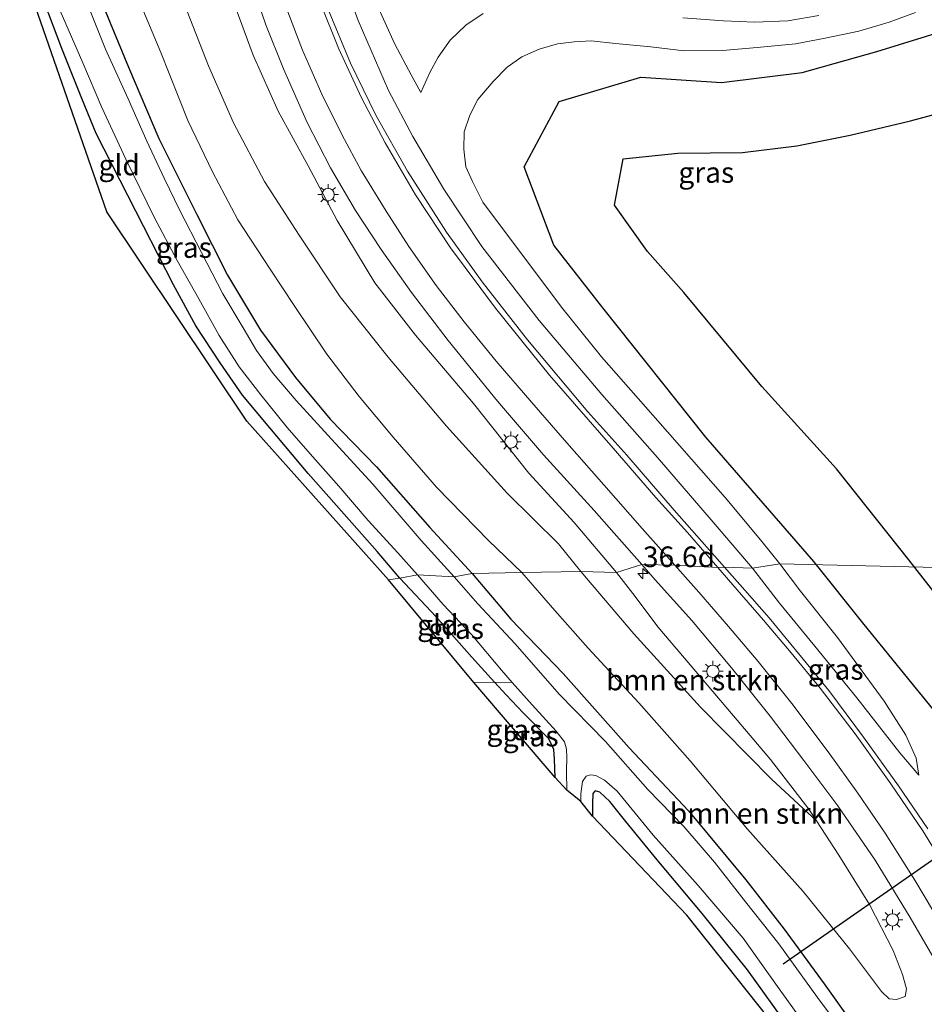
# Model space of a CAD drawing. Units: metres. Extents: x 130559 to 131447, y 518749 to 525003.
# Drawn here: x 130709 to 130818, y 522666 to 522785 of the extents above; entities that cross this region are included whole.
import ezdxf
from ezdxf.enums import TextEntityAlignment as Align

# ---------------------------------------------------------------- set-up
doc = ezdxf.new("R2010")
doc.units = ezdxf.units.M
doc.linetypes.add('IE-TERREINAFSCHEIDING', pattern=[10, 8, -2])
doc.layers.get('0').update_dxf_attribs({"lineweight": 25})
for name, color, linetype, lineweight in [('B-ME-AM-KILOMETR-S-B1', 7, 'Continuous', 18), ('B-ME-GR-BOMENSTRUIKEN-GV-B6', 93, 'Continuous', 18), ('B-ME-GW-KRUINLIJN-L-B1', 93, 'Continuous', 18), ('B-ME-GW-TEENLIJN-L-B1', 93, 'Continuous', 18), ('B-ME-IE-GRASLAND-GV-B6', 93, 'Continuous', 18), ('B-ME-IE-GRONDWERKLIJN-GROND_INGERICHT-GV-B6', 253, 'Continuous', 18), ('B-ME-IE-HULPGEOMETRIE-L-B1', 53, 'Continuous', 18), ('B-ME-IE-MEUBILAIR_WEGMEUBILAIR-LICHTMAST-S-B1', 8, 'Continuous', 18), ('B-ME-IE-TERREINAFSCHEIDING-RASTERHEKWERK-L-B1', 8, 'IE-TERREINAFSCHEIDING', 18), ('B-ME-OG-WATER-GV-B6', 153, 'Continuous', 18), ('B-ME-VH-VERH_SOORT-BITUMEN-GV-B6', 8, 'IE-TERREINAFSCHEIDING-NATUURLIJK-HOUTWAL', 18), ('B-ME-VW-MARKERING-STREEP-015-L-B1', 7, 'Continuous', 18)]:
    doc.layers.add(name, color=color, linetype=linetype, lineweight=lineweight)
for name, color, linetype in [('B-ME-GR-BOMENRIJ-L-B1', 10, 'Continuous'), ('B-ME-GW-INSTEEKWATERGANG-L-B1', 10, 'Continuous'), ('B-ME-KG-KADASTRAAL-OPNAMEDTMGRENS-L-B1', 10, 'Continuous'), ('B-ME-KW-DUIKER-L-B1', 10, 'Continuous')]:
    doc.layers.add(name, color=color, linetype=linetype)
doc.styles.add('NLCS-ISO', font='NLCS-ISO.TTF')
doc.linetypes.add('IE-TERREINAFSCHEIDING-NATUURLIJK-HOUTWAL', pattern='A,7,-1.5,[67,NLCS.SHX,S=0.75,R=45,X=0,Y=0],-1.5,7,-1.5,[70,NLCS.SHX,S=0.75,R=0,X=0,Y=0],-1.5', length=20)

# ---------------------------------------------------------------- blocks, each defined once
blk = doc.blocks.new('hecto')
for p, q in [((0, 0.625), (-0.625, 0)), ((0, -0.625), (0, 0.625)), ((-0.625, 0), (0.625, 0)), ((0.625, 0), (0, -0.625))]:
    blk.add_line(p, q)
blk = doc.blocks.new('lantaarnpaal')
for p, q in [((0, 0.75), (0, 1.25)), ((-0.75, 0), (-1.25, 0)), ((-0.88, 0.88), (-0.53, 0.53)), ((0.53, 0.53), (0.88, 0.88)), ((0.75, 0), (1.25, 0)), ((-0.53, -0.53), (-0.88, -0.88)), ((0, -0.75), (0, -1.25)), ((0.53, -0.53), (0.88, -0.88))]:
    blk.add_line(p, q)
blk.add_circle((0, 0), 0.75)

msp = doc.modelspace()

# ---------------------------------------------------------------- linework, layer by layer
at = {"layer": 'B-ME-GR-BOMENRIJ-L-B1'}
for points in [[(130805.097, 522719.395, -0.623), (130792.015, 522734.457, -0.624), (130779.559, 522750.133, -0.6), (130773.602, 522757.722, -0.596), (130770.028, 522767.222, -0.51), (130774.271, 522775.126, -0.453), (130784.135, 522778.098, -0.465), (130793.91, 522777.441, -0.461), (130803.703, 522778.655, -0.461), (130812.763, 522781.22, -0.6), (130821.502, 522783.894, -0.616), (130829.905, 522786.925, -0.735), (130839.152, 522789.045, -0.661), (130840.495, 522778.967, -0.473), (130841.774, 522768.897, -0.399), (130843.409, 522749.65, -0.322), (130844.434, 522729.065, -0.248), (130844.539, 522719.105, -0.297)], [(130816.642, 522719.604, -1.038), (130807.862, 522730.626, -0.96), (130798.798, 522740.599, -0.89), (130789.346, 522752.013, -0.817), (130784.951, 522756.974, -0.817), (130780.969, 522762.565, -0.817), (130782.006, 522768.201, -0.817), (130788.617, 522768.865, -0.78), (130796.476, 522768.975, -0.78), (130803.036, 522769.757, -0.78), (130809.536, 522771.049, -0.78), (130816.818, 522772.802, -0.78), (130823.121, 522774.495, -0.841), (130826.485, 522771.742, -0.784), (130828.175, 522757.416, -0.804), (130829.732, 522743.789, -0.952), (130830.771, 522729.727, -0.984), (130830.677, 522716.041, -1.054)], [(130838.105, 522679.015, -0.7), (130831.087, 522686.574, -0.66), (130823.849, 522696.247, -0.57), (130817.535, 522703.937, -0.668), (130811.22, 522711.758, -0.668), (130805.097, 522719.395, -0.623)], [(130825.352, 522708.541, -0.896), (130820.826, 522714.209, -0.928), (130816.642, 522719.604, -1.038)]]:
    msp.add_polyline3d(points, dxfattribs=at)
at = {"layer": 'B-ME-GR-BOMENSTRUIKEN-GV-B6'}
for points in [[(130776.891, 522718.185, -0.66), (130769.72, 522718.036, -0.655), (130765.739, 522721.876, -0.592), (130759.389, 522728.386, -0.506), (130754.133, 522734.477, -0.494), (130750.031, 522739.38, -0.494), (130746.126, 522744.53, -0.489), (130742.231, 522750.295, -0.494), (130739.252, 522754.824, -0.469), (130735.308, 522760.789, -0.432), (130732.259, 522766.601, -0.465), (130729.248, 522772.826, -0.498), (130726.015, 522781.093, -0.498), (130722.855, 522788.628, -0.477)], [(130734.735, 522787.466, 2.1), (130737.196, 522780.778, 2.01), (130740.229, 522773.992, 1.822), (130743.845, 522767.352, 1.634), (130747.353, 522760.707, 1.4), (130751.94, 522753.173, 1.167), (130756.857, 522746.814, 1.028), (130763.87, 522738.542, 0.824), (130770.584, 522730.1, 0.537), (130776.096, 522724.108, 0.37), (130781.211, 522718.034, 0.081), (130776.891, 522718.185, -0.66), (130774.161, 522721.536, -0.555), (130767.972, 522727.662, -0.494), (130760.619, 522735.797, -0.428), (130753.552, 522744.166, -0.432), (130747.735, 522751.472, -0.383), (130742.775, 522758.924, -0.342), (130738.572, 522765.451, -0.297), (130734.79, 522772.574, -0.281), (130731.788, 522779.466, -0.289), (130728.776, 522787.099, -0.322)], [(130728.776, 522787.099, -0.322), (130731.788, 522779.466, -0.289), (130734.79, 522772.574, -0.281), (130738.572, 522765.451, -0.297), (130742.775, 522758.924, -0.342), (130747.735, 522751.472, -0.383), (130753.552, 522744.166, -0.432), (130760.619, 522735.797, -0.428), (130767.972, 522727.662, -0.494), (130774.161, 522721.536, -0.555), (130776.891, 522718.185, -0.66)], [(130769.72, 522718.036, -0.655), (130776.891, 522718.185, -0.66), (130783.316, 522710.625, -0.664), (130791.39, 522701.748, -0.619), (130799.982, 522693.021, -0.521), (130805.438, 522687.955, -0.475), (130808.144, 522683.801, -0.485), (130811.841, 522677.809, -0.537), (130814.733, 522672.225, -0.582), (130815.871, 522669.34, -0.582), (130816.354, 522667.575, -0.578), (130816.175, 522666.673, -0.574), (130815.119, 522666.306, -0.611), (130814.228, 522666.361, -0.611), (130813.304, 522667.258, -0.619), (130809.423, 522672.422, -0.668), (130803.833, 522679.403, -0.668), (130797.063, 522686.931, -0.664), (130790.149, 522695.206, -0.598), (130783.93, 522702.25, -0.562), (130777.773, 522708.882, -0.639), (130773.723, 522713.446, -0.66), (130769.72, 522718.036, -0.655)], [(130776.891, 522718.185, -0.66), (130781.211, 522718.034, 0.081), (130783.455, 522715.152, 0.033), (130786.197, 522711.454, -0.094), (130790.816, 522706.061, -0.204), (130795.806, 522700.165, -0.252), (130799.879, 522695.373, -0.318), (130804.525, 522689.357, -0.472), (130805.438, 522687.955, -0.475), (130799.982, 522693.021, -0.521), (130791.39, 522701.748, -0.619), (130783.316, 522710.625, -0.664), (130776.891, 522718.185, -0.66)]]:
    msp.add_polyline3d(points, dxfattribs=at)
at = {"layer": 'B-ME-GW-INSTEEKWATERGANG-L-B1'}
for points in [[(130754.963, 522717.358, -1.087), (130752.194, 522720.591, -1.091), (130748.202, 522725.144, -1.083), (130743.864, 522730.036, -1.054), (130739.198, 522735.592, -1.079), (130735.889, 522739.562, -1.058), (130733.188, 522743.465, -1.066), (130730.23, 522747.937, -1.05), (130727.54, 522752.924, -1.046), (130723.911, 522760.042, -1.115), (130721.066, 522765.57, -1.066), (130718.18, 522771.284, -1.079), (130716.426, 522775.496, -1.05), (130713.984, 522781.559, -1.066), (130711.878, 522787.209, -1.074)], [(130719.076, 522786.547, -0.751), (130722.07, 522779.31, -0.755), (130725.774, 522770.642, -0.751), (130730.365, 522761.444, -0.747), (130734.061, 522754.091, -0.747), (130738.066, 522747.433, -0.759), (130742.333, 522741.679, -0.858), (130746.519, 522736.629, -0.858), (130752.14, 522730.863, -0.829), (130758.606, 522723.513, -0.772), (130763.723, 522717.949, -0.896)], [(130763.723, 522717.949, -0.896), (130768.392, 522712.383, -0.896), (130774.725, 522705.822, -0.831), (130782.752, 522696.792, -0.81), (130789.945, 522689.158, -0.831), (130796.863, 522680.815, -0.875), (130801.512, 522674.819, -0.928), (130806.352, 522668.211, -0.916), (130809.871, 522663.259, -0.953), (130813.548, 522657.565, -0.957), (130817.146, 522651.039, -0.928), (130821.017, 522643.412, -0.912), (130824.448, 522635.508, -0.965), (130827.29, 522628.311, -0.973), (130829.655, 522620.24, -0.973), (130831.421, 522612.403, -0.94), (130832.974, 522603.64, -0.916)], [(130773.769, 522693.196, -0.969), (130773.681, 522695.411, -0.969), (130773.622, 522696.599, -0.965), (130773.003, 522697.879, -0.961), (130769.896, 522701.054, -0.94), (130767.841, 522703.234, -0.92), (130766.426, 522704.781, -0.946), (130763.671, 522707.793, -0.997), (130759.354, 522712.694, -1.079), (130754.963, 522717.358, -1.087)], [(130826.67, 522602.444, -1.063), (130825.565, 522609.594, -1.067), (130824.338, 522616.046, -1.075), (130822.832, 522621.475, -1.132), (130820.496, 522627.816, -1.132), (130817.815, 522634.591, -1.103), (130814.434, 522642.137, -1.132), (130810.968, 522648.831, -1.156), (130807.309, 522654.831, -1.124), (130802.121, 522662.851, -1.099), (130797.07, 522669.887, -1.132), (130791.583, 522676.728, -1.156), (130786.132, 522683.236, -1.152), (130782.337, 522687.883, -1.148), (130780.383, 522690.303, -1.217), (130779.188, 522691.447, -1.242), (130778.613, 522691.577, -1.258), (130778.343, 522691.27, -1.282), (130778.291, 522689.999, -1.327), (130778.31, 522688.509, -1.315)]]:
    msp.add_polyline3d(points, dxfattribs=at)
at = {"layer": 'B-ME-GW-KRUINLIJN-L-B1'}
for points in [[(130741.84, 522814.495, 2.362), (130742.202, 522812.168, 2.366), (130742.905, 522808.039, 2.239), (130746.991, 522792.946, 1.855), (130749.916, 522784.957, 1.58), (130753.575, 522776.465, 1.331), (130756.535, 522770.893, 1.065), (130760.28, 522764.509, 0.942), (130764.904, 522757.585, 0.725), (130771.83, 522748.594, 0.558), (130779.434, 522739.64, 0.443), (130786.182, 522731.977, 0.28), (130792.913, 522724.144, 0.194), (130797.683, 522718.592, 0.106)], [(130765.031, 522785.827, 0.701), (130762.955, 522784.393, 0.689), (130761.034, 522782.56, 0.73), (130759.604, 522780.518, 0.73), (130758.598, 522778.668, 0.783), (130757.511, 522776.231, 0.865)], [(130805.739, 522785.561, 0.353), (130801.957, 522784.924, 0.443), (130797.976, 522784.778, 0.541), (130794.156, 522784.918, 0.631), (130789.234, 522785.295, 0.713)], [(130797.683, 522718.592, 0.106), (130800.956, 522714.324, 0.049), (130805.252, 522709.134, 0.049), (130810.31, 522702.849, -0.061), (130815.538, 522696.183, -0.151), (130817.839, 522693.499, -0.102)]]:
    msp.add_polyline3d(points, dxfattribs=at)
at = {"layer": 'B-ME-GW-TEENLIJN-L-B1'}
for points in [[(130757.511, 522776.231, 0.865), (130756.324, 522778.367, 0.942), (130754.359, 522782.082, 1.065), (130752.01, 522787.249, 1.249), (130749.895, 522792.734, 1.384), (130748.194, 522797.898, 1.564), (130746.396, 522803.289, 1.805), (130744.747, 522808.503, 1.953), (130741.84, 522814.495, 2.362)], [(130728.776, 522787.099, -0.322), (130731.788, 522779.466, -0.289), (130734.79, 522772.574, -0.281), (130738.572, 522765.451, -0.297), (130742.775, 522758.924, -0.342), (130747.735, 522751.472, -0.383), (130753.552, 522744.166, -0.432), (130760.619, 522735.797, -0.428), (130767.972, 522727.662, -0.494), (130774.161, 522721.536, -0.555), (130776.891, 522718.185, -0.66)], [(130801.011, 522719.12, -0.529), (130798.646, 522722.008, -0.457), (130794.362, 522727.157, -0.473), (130787.392, 522735.107, -0.449), (130779.407, 522744.177, -0.436), (130774.561, 522750.2, -0.424), (130770.696, 522755.328, -0.42), (130767.262, 522759.913, -0.354), (130765.009, 522762.953, -0.24), (130763.74, 522765.431, -0.048), (130762.945, 522767.23, -0.031), (130762.689, 522769.372, -0.015), (130762.749, 522771.478, -0.027), (130763.454, 522773.5, -0.097), (130764.421, 522775.383, -0.125), (130766.272, 522777.569, -0.093), (130767.962, 522779.304, -0.097), (130769.726, 522780.569, -0.097), (130771.837, 522781.469, -0.064), (130774.039, 522782.151, -0.097), (130776.09, 522782.374, -0.146), (130778.126, 522782.516, -0.187), (130781.101, 522782.169, -0.232), (130785.357, 522781.76, -0.273), (130789.42, 522781.293, -0.264), (130794.068, 522781.318, -0.305), (130798.24, 522781.698, -0.35), (130802.901, 522782.122, -0.408), (130806.501, 522782.816, -0.449), (130810.549, 522783.674, -0.498), (130814.26, 522784.779, -0.518), (130817.426, 522785.928, -0.567)], [(130817.839, 522693.499, -0.102), (130817.51, 522695.538, -0.252), (130816.27, 522698.346, -0.419), (130813.638, 522702.478, -0.452), (130807.969, 522710.186, -0.57), (130803.482, 522715.781, -0.558), (130801.011, 522719.12, -0.529)], [(130776.891, 522718.185, -0.66), (130783.316, 522710.625, -0.664), (130791.39, 522701.748, -0.619), (130799.982, 522693.021, -0.521), (130805.438, 522687.955, -0.475)]]:
    msp.add_polyline3d(points, dxfattribs=at)
at = {"layer": 'B-ME-IE-GRASLAND-GV-B6'}
for points in [[(130746.991, 522792.946, 1.855), (130749.916, 522784.957, 1.58), (130753.575, 522776.465, 1.331), (130756.535, 522770.893, 1.065), (130760.28, 522764.509, 0.942), (130764.904, 522757.585, 0.725), (130771.83, 522748.594, 0.558), (130779.434, 522739.64, 0.443), (130786.182, 522731.977, 0.28), (130792.913, 522724.144, 0.194), (130797.683, 522718.592, 0.106), (130794.295, 522718.714, 0.293), (130788.189, 522725.595, 0.37), (130782.454, 522732.257, 0.468), (130777.739, 522737.526, 0.599), (130770.405, 522746.274, 0.811), (130764.947, 522753.282, 0.893), (130760.594, 522759.31, 1.024), (130755.885, 522766.7, 1.188), (130752.052, 522773.503, 1.368), (130748.97, 522779.796, 1.572), (130746.208, 522786.503, 1.797)], [(130801.011, 522719.12, -0.529), (130797.683, 522718.592, 0.106), (130792.913, 522724.144, 0.194), (130786.182, 522731.977, 0.28), (130779.434, 522739.64, 0.443), (130771.83, 522748.594, 0.558), (130764.904, 522757.585, 0.725), (130760.28, 522764.509, 0.942), (130756.535, 522770.893, 1.065), (130753.575, 522776.465, 1.331), (130749.916, 522784.957, 1.58), (130746.991, 522792.946, 1.855)], [(130736.328, 522791.443, 2.358), (130738.73, 522784.443, 2.223), (130740.839, 522779.098, 2.112), (130743.714, 522772.611, 1.863), (130746.538, 522767.097, 1.711), (130749.595, 522761.918, 1.593), (130752.71, 522757.203, 1.417), (130756.364, 522751.999, 1.274), (130760.821, 522746.189, 1.13), (130766.796, 522738.828, 0.901), (130772.368, 522732.333, 0.75), (130778.502, 522725.587, 0.521), (130784.288, 522719.022, 0.269), (130781.211, 522718.034, 0.081), (130776.096, 522724.108, 0.37), (130770.584, 522730.1, 0.537), (130763.87, 522738.542, 0.824), (130756.857, 522746.814, 1.028), (130751.94, 522753.173, 1.167), (130747.353, 522760.707, 1.4), (130743.845, 522767.352, 1.634), (130740.229, 522773.992, 1.822), (130737.196, 522780.778, 2.01), (130734.735, 522787.466, 2.1)], [(130722.855, 522788.628, -0.477), (130726.015, 522781.093, -0.498), (130729.248, 522772.826, -0.498), (130732.259, 522766.601, -0.465), (130735.308, 522760.789, -0.432), (130739.252, 522754.824, -0.469), (130742.231, 522750.295, -0.494), (130746.126, 522744.53, -0.489), (130750.031, 522739.38, -0.494), (130754.133, 522734.477, -0.494), (130759.389, 522728.386, -0.506), (130765.739, 522721.876, -0.592), (130769.72, 522718.036, -0.655)], [(130713.786, 522786.146, -1.753), (130716.55, 522779.827, -1.753), (130718.844, 522774.427, -1.753), (130721.759, 522768.153, -1.753), (130725.174, 522761.107, -1.753), (130727.958, 522755.856, -1.753), (130730.592, 522751.226, -1.753), (130733.065, 522746.771, -1.753), (130735.48, 522742.981, -1.753), (130738.104, 522739.596, -1.753), (130741.312, 522735.646, -1.753), (130744.076, 522732.43, -1.753), (130747.56, 522728.505, -1.753), (130751.129, 522724.35, -1.753), (130754.697, 522720.437, -1.753), (130757.083, 522717.785, -1.755), (130754.963, 522717.358, -1.087), (130752.194, 522720.591, -1.091), (130748.202, 522725.144, -1.083), (130743.864, 522730.036, -1.054), (130739.198, 522735.592, -1.079), (130735.889, 522739.562, -1.058), (130733.188, 522743.465, -1.066), (130730.23, 522747.937, -1.05), (130727.54, 522752.924, -1.046), (130723.911, 522760.042, -1.115), (130721.066, 522765.57, -1.066), (130718.18, 522771.284, -1.079), (130716.426, 522775.496, -1.05), (130713.984, 522781.559, -1.066), (130711.878, 522787.209, -1.074)], [(130719.076, 522786.547, -0.751), (130722.07, 522779.31, -0.755), (130725.774, 522770.642, -0.751), (130730.365, 522761.444, -0.747), (130734.061, 522754.091, -0.747), (130738.066, 522747.433, -0.759), (130742.333, 522741.679, -0.858), (130746.519, 522736.629, -0.858), (130752.14, 522730.863, -0.829), (130758.606, 522723.513, -0.772), (130763.723, 522717.949, -0.896), (130761.525, 522717.511, -1.755), (130757.549, 522721.948, -1.753), (130751.665, 522728.742, -1.753), (130747.12, 522733.74, -1.753), (130742.377, 522738.885, -1.753), (130739.62, 522742.155, -1.753), (130737.588, 522744.954, -1.753), (130735.985, 522747.722, -1.753), (130733.518, 522751.813, -1.753), (130730.938, 522756.829, -1.753), (130728.297, 522761.94, -1.753), (130726.4, 522765.859, -1.753), (130724.299, 522770.318, -1.753), (130722.044, 522775.488, -1.753), (130719.307, 522781.484, -1.753), (130716.718, 522787.994, -1.753)], [(130752.01, 522787.249, 1.249), (130754.359, 522782.082, 1.065), (130756.324, 522778.367, 0.942), (130757.511, 522776.231, 0.865), (130758.598, 522778.668, 0.783), (130759.604, 522780.518, 0.73), (130761.034, 522782.56, 0.73), (130762.955, 522784.393, 0.689), (130765.031, 522785.827, 0.701)], [(130765.031, 522785.827, 0.701), (130762.955, 522784.393, 0.689), (130761.034, 522782.56, 0.73), (130759.604, 522780.518, 0.73), (130758.598, 522778.668, 0.783), (130757.511, 522776.231, 0.865), (130756.324, 522778.367, 0.942), (130754.359, 522782.082, 1.065), (130752.01, 522787.249, 1.249)], [(130769.72, 522718.036, -0.655), (130763.723, 522717.949, -0.896), (130758.606, 522723.513, -0.772), (130752.14, 522730.863, -0.829), (130746.519, 522736.629, -0.858), (130742.333, 522741.679, -0.858), (130738.066, 522747.433, -0.759), (130734.061, 522754.091, -0.747), (130730.365, 522761.444, -0.747), (130725.774, 522770.642, -0.751), (130722.07, 522779.31, -0.755), (130719.076, 522786.547, -0.751)], [(130817.426, 522785.928, -0.567), (130814.26, 522784.779, -0.518), (130810.549, 522783.674, -0.498), (130806.501, 522782.816, -0.449), (130802.901, 522782.122, -0.408), (130798.24, 522781.698, -0.35), (130794.068, 522781.318, -0.305), (130789.42, 522781.293, -0.264), (130785.357, 522781.76, -0.273), (130781.101, 522782.169, -0.232), (130778.126, 522782.516, -0.187), (130776.09, 522782.374, -0.146), (130774.039, 522782.151, -0.097), (130771.837, 522781.469, -0.064), (130769.726, 522780.569, -0.097), (130767.962, 522779.304, -0.097), (130766.272, 522777.569, -0.093), (130764.421, 522775.383, -0.125), (130763.454, 522773.5, -0.097), (130762.749, 522771.478, -0.027), (130762.689, 522769.372, -0.015), (130762.945, 522767.23, -0.031), (130763.74, 522765.431, -0.048), (130765.009, 522762.953, -0.24), (130767.262, 522759.913, -0.354), (130770.696, 522755.328, -0.42), (130774.561, 522750.2, -0.424), (130779.407, 522744.177, -0.436), (130787.392, 522735.107, -0.449), (130794.362, 522727.157, -0.473), (130798.646, 522722.008, -0.457), (130801.011, 522719.12, -0.529)], [(130832.273, 522718.385, -1.274), (130801.011, 522719.12, -0.529), (130798.646, 522722.008, -0.457), (130794.362, 522727.157, -0.473), (130787.392, 522735.107, -0.449), (130779.407, 522744.177, -0.436), (130774.561, 522750.2, -0.424), (130770.696, 522755.328, -0.42), (130767.262, 522759.913, -0.354), (130765.009, 522762.953, -0.24), (130763.74, 522765.431, -0.048), (130762.945, 522767.23, -0.031), (130762.689, 522769.372, -0.015), (130762.749, 522771.478, -0.027), (130763.454, 522773.5, -0.097), (130764.421, 522775.383, -0.125), (130766.272, 522777.569, -0.093), (130767.962, 522779.304, -0.097), (130769.726, 522780.569, -0.097), (130771.837, 522781.469, -0.064), (130774.039, 522782.151, -0.097), (130776.09, 522782.374, -0.146), (130778.126, 522782.516, -0.187), (130781.101, 522782.169, -0.232), (130785.357, 522781.76, -0.273), (130789.42, 522781.293, -0.264), (130794.068, 522781.318, -0.305), (130798.24, 522781.698, -0.35), (130802.901, 522782.122, -0.408), (130806.501, 522782.816, -0.449), (130810.549, 522783.674, -0.498), (130814.26, 522784.779, -0.518), (130817.426, 522785.928, -0.567)], [(130789.234, 522785.295, 0.713), (130794.156, 522784.918, 0.631), (130797.976, 522784.778, 0.541), (130801.957, 522784.924, 0.443), (130805.739, 522785.561, 0.353)], [(130805.739, 522785.561, 0.353), (130801.957, 522784.924, 0.443), (130797.976, 522784.778, 0.541), (130794.156, 522784.918, 0.631), (130789.234, 522785.295, 0.713)], [(130809.871, 522663.259, -0.953), (130806.352, 522668.211, -0.916), (130801.512, 522674.819, -0.928), (130796.863, 522680.815, -0.875), (130789.945, 522689.158, -0.831), (130782.752, 522696.792, -0.81), (130774.725, 522705.822, -0.831), (130768.392, 522712.383, -0.896), (130763.723, 522717.949, -0.896), (130769.72, 522718.036, -0.655), (130773.723, 522713.446, -0.66), (130777.773, 522708.882, -0.639), (130783.93, 522702.25, -0.562), (130790.149, 522695.206, -0.598), (130797.063, 522686.931, -0.664), (130803.833, 522679.403, -0.668), (130809.423, 522672.422, -0.668), (130813.304, 522667.258, -0.619), (130814.228, 522666.361, -0.611), (130815.119, 522666.306, -0.611), (130816.175, 522666.673, -0.574), (130816.354, 522667.575, -0.578), (130815.871, 522669.34, -0.582), (130814.733, 522672.225, -0.582), (130811.841, 522677.809, -0.537), (130808.144, 522683.801, -0.485), (130805.438, 522687.955, -0.475), (130804.525, 522689.357, -0.472), (130799.879, 522695.373, -0.318), (130795.806, 522700.165, -0.252), (130790.816, 522706.061, -0.204), (130786.197, 522711.454, -0.094), (130783.455, 522715.152, 0.033), (130781.211, 522718.034, 0.081), (130784.288, 522719.022, 0.269), (130785.874, 522717.175, 0.216), (130790.352, 522712.224, 0.126), (130795.154, 522706.495, -0.024), (130799.829, 522700.627, -0.159), (130803.915, 522695.252, -0.208), (130808.008, 522689.76, -0.257), (130812.546, 522683.184, -0.309), (130816.786, 522676.236, -0.35), (130820.693, 522669.488, -0.395)], [(130818.928, 522686.987, -0.045), (130815.391, 522692.205, -0.024), (130811.125, 522698.103, 0.004), (130806.93, 522703.735, 0.069), (130803.817, 522707.555, 0.142), (130799.701, 522712.56, 0.191), (130796.745, 522715.923, 0.232), (130794.295, 522718.714, 0.293), (130797.683, 522718.592, 0.106), (130800.956, 522714.324, 0.049), (130805.252, 522709.134, 0.049), (130810.31, 522702.849, -0.061), (130815.538, 522696.183, -0.151), (130817.839, 522693.499, -0.102), (130817.51, 522695.538, -0.252), (130816.27, 522698.346, -0.419), (130813.638, 522702.478, -0.452), (130807.969, 522710.186, -0.57), (130803.482, 522715.781, -0.558), (130801.011, 522719.12, -0.529), (130832.273, 522718.385, -1.274)], [(130797.683, 522718.592, 0.106), (130801.011, 522719.12, -0.529), (130803.482, 522715.781, -0.558), (130807.969, 522710.186, -0.57), (130813.638, 522702.478, -0.452), (130816.27, 522698.346, -0.419), (130817.51, 522695.538, -0.252), (130817.839, 522693.499, -0.102), (130815.538, 522696.183, -0.151), (130810.31, 522702.849, -0.061), (130805.252, 522709.134, 0.049), (130800.956, 522714.324, 0.049), (130797.683, 522718.592, 0.106)], [(130754.963, 522717.358, -1.087), (130757.083, 522717.785, -1.755), (130760.222, 522714.188, -1.755), (130763.697, 522710.511, -1.755), (130767.253, 522706.22, -1.755), (130768.569, 522704.73, -1.755), (130766.426, 522704.781, -0.946), (130763.671, 522707.793, -0.997), (130759.354, 522712.694, -1.079), (130754.963, 522717.358, -1.087)], [(130761.525, 522717.511, -1.755), (130763.723, 522717.949, -0.896), (130768.392, 522712.383, -0.896), (130774.725, 522705.822, -0.831), (130782.752, 522696.792, -0.81), (130789.945, 522689.158, -0.831), (130796.863, 522680.815, -0.875), (130801.512, 522674.819, -0.928), (130806.352, 522668.211, -0.916), (130809.871, 522663.259, -0.953), (130813.548, 522657.565, -0.957), (130817.146, 522651.039, -0.928), (130821.017, 522643.412, -0.912), (130824.448, 522635.508, -0.965), (130827.29, 522628.311, -0.973), (130829.655, 522620.24, -0.973), (130831.421, 522612.403, -0.94), (130832.974, 522603.64, -0.916)], [(130831.426, 522603.96, -1.755), (130830.049, 522612.185, -1.755), (130827.79, 522621.651, -1.755), (130825.843, 522628.23, -1.755), (130822.908, 522635.485, -1.755), (130820.871, 522640.364, -1.755), (130818.197, 522645.864, -1.755), (130815.348, 522651.206, -1.755), (130812.16, 522656.915, -1.755), (130808.862, 522662.109, -1.755), (130805.577, 522666.543, -1.755), (130800.878, 522673.03, -1.755), (130796.836, 522678.134, -1.755), (130793.078, 522682.955, -1.755), (130789.378, 522687.248, -1.755), (130785.019, 522691.771, -1.755), (130779.875, 522697.584, -1.755), (130774.258, 522703.289, -1.755), (130768.919, 522709.395, -1.755), (130764.406, 522714.242, -1.755), (130761.525, 522717.511, -1.755)], [(130773.769, 522693.196, -0.969), (130763.912, 522704.723, -0.835), (130766.426, 522704.781, -0.946), (130767.841, 522703.234, -0.92), (130769.896, 522701.054, -0.94), (130773.003, 522697.879, -0.961), (130773.622, 522696.599, -0.965), (130773.681, 522695.411, -0.969), (130773.769, 522693.196, -0.969)], [(130775.18, 522691.674, -1.755), (130773.769, 522693.196, -0.969), (130773.681, 522695.411, -0.969), (130773.622, 522696.599, -0.965), (130773.003, 522697.879, -0.961), (130769.896, 522701.054, -0.94), (130767.841, 522703.234, -0.92), (130766.426, 522704.781, -0.946), (130768.569, 522704.73, -1.755), (130770.983, 522701.995, -1.755), (130773.893, 522698.837, -1.755), (130774.889, 522697.517, -1.755), (130775.134, 522696.639, -1.755), (130775.196, 522695.663, -1.755), (130775.133, 522693.946, -1.755), (130775.18, 522691.674, -1.755)], [(130802.121, 522662.851, -1.099), (130797.07, 522669.887, -1.132), (130791.583, 522676.728, -1.156), (130786.132, 522683.236, -1.152), (130782.337, 522687.883, -1.148), (130780.383, 522690.303, -1.217), (130779.188, 522691.447, -1.242), (130778.613, 522691.577, -1.258), (130778.343, 522691.27, -1.282), (130778.291, 522689.999, -1.327), (130778.31, 522688.509, -1.315), (130776.894, 522690.309, -1.755), (130776.875, 522691.206, -1.755), (130777.078, 522692.715, -1.755), (130777.539, 522693.354, -1.755), (130778.044, 522693.512, -1.755), (130778.721, 522693.431, -1.755), (130779.745, 522692.874, -1.755), (130781.277, 522691.559, -1.755), (130785.634, 522686.216, -1.755), (130791.088, 522680.108, -1.755), (130796.533, 522673.741, -1.755), (130800.716, 522667.86, -1.755), (130804.827, 522662.116, -1.755)]]:
    msp.add_polyline3d(points, dxfattribs=at)
at = {"layer": 'B-ME-IE-GRONDWERKLIJN-GROND_INGERICHT-GV-B6'}
for points in [[(130711.878, 522787.209, -1.074), (130713.984, 522781.559, -1.066), (130716.426, 522775.496, -1.05), (130718.18, 522771.284, -1.079), (130721.066, 522765.57, -1.066), (130723.911, 522760.042, -1.115), (130727.54, 522752.924, -1.046), (130730.23, 522747.937, -1.05), (130733.188, 522743.465, -1.066), (130735.889, 522739.562, -1.058), (130739.198, 522735.592, -1.079), (130743.864, 522730.036, -1.054), (130748.202, 522725.144, -1.083), (130752.194, 522720.591, -1.091), (130754.963, 522717.358, -1.087), (130753.572, 522717.178, -1.059), (130736.409, 522736.409, -1.009), (130719.458, 522761.781, -0.931), (130708.897, 522792.128, -0.984)], [(130754.963, 522717.358, -1.087), (130759.354, 522712.694, -1.079), (130763.671, 522707.793, -0.997), (130766.426, 522704.781, -0.946), (130763.912, 522704.723, -0.835), (130753.572, 522717.178, -1.059), (130754.963, 522717.358, -1.087)], [(130828.716, 522579.518, -1.083), (130823.802, 522616.443, -1.046), (130803.178, 522659.592, -0.977), (130789.74, 522676.528, -1.038), (130778.31, 522688.509, -1.315), (130778.291, 522689.999, -1.327), (130778.343, 522691.27, -1.282), (130778.613, 522691.577, -1.258), (130779.188, 522691.447, -1.242), (130780.383, 522690.303, -1.217), (130782.337, 522687.883, -1.148), (130786.132, 522683.236, -1.152), (130791.583, 522676.728, -1.156), (130797.07, 522669.887, -1.132), (130802.121, 522662.851, -1.099), (130807.309, 522654.831, -1.124), (130810.968, 522648.831, -1.156), (130814.434, 522642.137, -1.132), (130817.815, 522634.591, -1.103), (130820.496, 522627.816, -1.132), (130822.832, 522621.475, -1.132), (130824.338, 522616.046, -1.075), (130825.565, 522609.594, -1.067), (130826.67, 522602.444, -1.063)]]:
    msp.add_polyline3d(points, dxfattribs=at)
at = {"layer": 'B-ME-IE-HULPGEOMETRIE-L-B1'}
msp.add_polyline3d([(130753.572, 522717.178, -1.059), (130754.963, 522717.358, -1.087), (130757.083, 522717.785, -1.755), (130761.525, 522717.511, -1.755), (130763.723, 522717.949, -0.896), (130769.72, 522718.036, -0.655), (130776.891, 522718.185, -0.66), (130781.211, 522718.034, 0.081), (130784.288, 522719.022, 0.269), (130788.258, 522718.951, 0.285), (130793.476, 522718.64, 0.273), (130794.295, 522718.714, 0.293), (130797.683, 522718.592, 0.106), (130801.011, 522719.12, -0.529), (130832.273, 522718.385, -1.274)], dxfattribs=at)
at = {"layer": 'B-ME-IE-TERREINAFSCHEIDING-RASTERHEKWERK-L-B1'}
msp.add_polyline3d([(130768.569, 522704.73, -1.755), (130766.426, 522704.781, -0.946), (130763.912, 522704.723, -0.835)], dxfattribs=at)
at = {"layer": 'B-ME-KG-KADASTRAAL-OPNAMEDTMGRENS-L-B1'}
for points in [[(130753.572, 522717.178, -1.059), (130736.409, 522736.409, -1.009), (130719.458, 522761.781, -0.931), (130708.897, 522792.128, -0.984)], [(130831.753, 522500, -1.103), (130828.716, 522579.518, -1.083), (130823.802, 522616.443, -1.046), (130803.178, 522659.592, -0.977), (130789.74, 522676.528, -1.038), (130778.31, 522688.509, -1.315), (130776.894, 522690.309, -1.755), (130775.18, 522691.674, -1.755), (130773.769, 522693.196, -0.969), (130763.912, 522704.723, -0.835), (130753.572, 522717.178, -1.059)]]:
    msp.add_polyline3d(points, dxfattribs=at)
at = {"layer": 'B-ME-KW-DUIKER-L-B1'}
msp.add_line((130801.406, 522670.63, -1.73), (130833.628, 522693.09, -1.633), dxfattribs=at)
at = {"layer": 'B-ME-OG-WATER-GV-B6'}
for points in [[(130716.718, 522787.994, -1.753), (130719.307, 522781.484, -1.753), (130722.044, 522775.488, -1.753), (130724.299, 522770.318, -1.753), (130726.4, 522765.859, -1.753), (130728.297, 522761.94, -1.753), (130730.938, 522756.829, -1.753), (130733.518, 522751.813, -1.753), (130735.985, 522747.722, -1.753), (130737.588, 522744.954, -1.753), (130739.62, 522742.155, -1.753), (130742.377, 522738.885, -1.753), (130747.12, 522733.74, -1.753), (130751.665, 522728.742, -1.753), (130757.549, 522721.948, -1.753), (130761.525, 522717.511, -1.755), (130757.083, 522717.785, -1.755), (130754.697, 522720.437, -1.753), (130751.129, 522724.35, -1.753), (130747.56, 522728.505, -1.753), (130744.076, 522732.43, -1.753), (130741.312, 522735.646, -1.753), (130738.104, 522739.596, -1.753), (130735.48, 522742.981, -1.753), (130733.065, 522746.771, -1.753), (130730.592, 522751.226, -1.753), (130727.958, 522755.856, -1.753), (130725.174, 522761.107, -1.753), (130721.759, 522768.153, -1.753), (130718.844, 522774.427, -1.753), (130716.55, 522779.827, -1.753), (130713.786, 522786.146, -1.753)], [(130757.083, 522717.785, -1.755), (130761.525, 522717.511, -1.755), (130764.406, 522714.242, -1.755), (130768.919, 522709.395, -1.755), (130774.258, 522703.289, -1.755), (130779.875, 522697.584, -1.755), (130785.019, 522691.771, -1.755), (130789.378, 522687.248, -1.755), (130793.078, 522682.955, -1.755), (130796.836, 522678.134, -1.755), (130800.878, 522673.03, -1.755), (130805.577, 522666.543, -1.755), (130808.862, 522662.109, -1.755), (130812.16, 522656.915, -1.755), (130815.348, 522651.206, -1.755), (130818.197, 522645.864, -1.755), (130820.871, 522640.364, -1.755), (130822.908, 522635.485, -1.755), (130825.843, 522628.23, -1.755), (130827.79, 522621.651, -1.755), (130830.049, 522612.185, -1.755), (130831.426, 522603.96, -1.755)], [(130804.827, 522662.116, -1.755), (130800.716, 522667.86, -1.755), (130796.533, 522673.741, -1.755), (130791.088, 522680.108, -1.755), (130785.634, 522686.216, -1.755), (130781.277, 522691.559, -1.755), (130779.745, 522692.874, -1.755), (130778.721, 522693.431, -1.755), (130778.044, 522693.512, -1.755), (130777.539, 522693.354, -1.755), (130777.078, 522692.715, -1.755), (130776.875, 522691.206, -1.755), (130776.894, 522690.309, -1.755), (130775.18, 522691.674, -1.755), (130775.133, 522693.946, -1.755), (130775.196, 522695.663, -1.755), (130775.134, 522696.639, -1.755), (130774.889, 522697.517, -1.755), (130773.893, 522698.837, -1.755), (130770.983, 522701.995, -1.755), (130768.569, 522704.73, -1.755), (130767.253, 522706.22, -1.755), (130763.697, 522710.511, -1.755), (130760.222, 522714.188, -1.755), (130757.083, 522717.785, -1.755)]]:
    msp.add_polyline3d(points, dxfattribs=at)
at = {"layer": 'B-ME-VH-VERH_SOORT-BITUMEN-GV-B6'}
for points in [[(130746.208, 522786.503, 1.797), (130748.97, 522779.796, 1.572), (130752.052, 522773.503, 1.368), (130755.885, 522766.7, 1.188), (130760.594, 522759.31, 1.024), (130764.947, 522753.282, 0.893), (130770.405, 522746.274, 0.811), (130777.739, 522737.526, 0.599), (130782.454, 522732.257, 0.468), (130788.189, 522725.595, 0.37), (130794.295, 522718.714, 0.293), (130793.476, 522718.64, 0.273), (130788.258, 522718.951, 0.285), (130784.288, 522719.022, 0.269), (130778.502, 522725.587, 0.521), (130772.368, 522732.333, 0.75), (130766.796, 522738.828, 0.901), (130760.821, 522746.189, 1.13), (130756.364, 522751.999, 1.274), (130752.71, 522757.203, 1.417), (130749.595, 522761.918, 1.593), (130746.538, 522767.097, 1.711), (130743.714, 522772.611, 1.863), (130740.839, 522779.098, 2.112), (130738.73, 522784.443, 2.223), (130736.328, 522791.443, 2.358)], [(130820.693, 522669.488, -0.395), (130816.786, 522676.236, -0.35), (130812.546, 522683.184, -0.309), (130808.008, 522689.76, -0.257), (130803.915, 522695.252, -0.208), (130799.829, 522700.627, -0.159), (130795.154, 522706.495, -0.024), (130790.352, 522712.224, 0.126), (130785.874, 522717.175, 0.216), (130784.288, 522719.022, 0.269), (130788.258, 522718.951, 0.285), (130793.476, 522718.64, 0.273), (130794.295, 522718.714, 0.293), (130796.745, 522715.923, 0.232), (130799.701, 522712.56, 0.191), (130803.817, 522707.555, 0.142), (130806.93, 522703.735, 0.069), (130811.125, 522698.103, 0.004), (130815.391, 522692.205, -0.024), (130818.928, 522686.987, -0.045)]]:
    msp.add_polyline3d(points, dxfattribs=at)
at = {"layer": 'B-ME-VW-MARKERING-STREEP-015-L-B1'}
for points in [[(130793.476, 522718.64, 0.273), (130789.791, 522722.893, 0.353), (130785.979, 522727.161, 0.419), (130780.786, 522733.105, 0.558), (130773.101, 522741.975, 0.672), (130766.535, 522750.109, 0.901), (130761.095, 522757.41, 1.049), (130756.869, 522763.812, 1.204), (130753.196, 522770.155, 1.392), (130750.322, 522775.583, 1.49), (130747.523, 522781.624, 1.703), (130745.315, 522787.154, 1.842)], [(130788.258, 522718.951, 0.285), (130784.309, 522723.397, 0.443), (130779.665, 522728.675, 0.562), (130774.9, 522734.086, 0.689), (130770.931, 522738.675, 0.775), (130766.638, 522743.65, 0.938), (130762.731, 522748.44, 1.061), (130759.361, 522752.86, 1.167), (130756.06, 522757.566, 1.257), (130753.285, 522761.841, 1.429), (130750.287, 522766.794, 1.527), (130747.963, 522771.063, 1.679), (130745.519, 522776.028, 1.785), (130743.155, 522781.386, 1.912), (130741.375, 522786.007, 2.075)], [(130788.258, 522718.951, 0.285), (130791.163, 522715.686, 0.244), (130794.793, 522711.505, 0.146), (130798.387, 522707.276, 0.085), (130802.456, 522702.162, 0.085), (130806.849, 522696.335, -0.11), (130810.426, 522691.324, -0.143), (130813.776, 522686.445, -0.155), (130817.369, 522680.742, -0.22), (130820.748, 522675.069, -0.22), (130824.002, 522669.158, -0.224), (130827.514, 522662.317, -0.252), (130830.273, 522656.15, -0.261), (130833.442, 522648.478, -0.281), (130836.109, 522641.224, -0.314), (130838.253, 522634.727, -0.269), (130840.392, 522627.249, -0.261), (130842.202, 522619.583, -0.208), (130843.886, 522611.49, -0.167), (130845.262, 522603.26, -0.159)], [(130849.188, 522603.846, -0.065), (130848.016, 522611.202, -0.065), (130846.393, 522619.08, -0.147), (130844.419, 522627.298, -0.204), (130842.605, 522633.811, -0.204), (130840.367, 522641.076, -0.167), (130837.991, 522647.762, -0.187), (130835.217, 522654.79, -0.22), (130832.819, 522660.309, -0.224), (130829.62, 522667.026, -0.163), (130826.27, 522673.334, -0.122), (130822.256, 522680.375, -0.118), (130818.303, 522686.742, -0.065), (130814.441, 522692.421, -0.033), (130810.121, 522698.479, -0.024), (130805.89, 522704.018, 0.033), (130802.36, 522708.304, 0.118), (130799.027, 522712.296, 0.175), (130795.819, 522715.965, 0.224), (130793.476, 522718.64, 0.273)]]:
    msp.add_polyline3d(points, dxfattribs=at)

# ---------------------------------------------------------------- block references
at = {"layer": 'B-ME-AM-KILOMETR-S-B1', "rotation": 90}
msp.add_blockref('hecto', (130784.406, 522717.931, 0.252), dxfattribs=at)
at = {"layer": 'B-ME-IE-MEUBILAIR_WEGMEUBILAIR-LICHTMAST-S-B1', "rotation": 90}
for p in [(130746.26, 522763.857, 1.711), (130768.419, 522733.887, 0.75), (130792.884, 522706.079, -0.204), (130814.636, 522675.948, -0.35)]:
    msp.add_blockref('lantaarnpaal', p, dxfattribs=at)

# ---------------------------------------------------------------- texts
at = {"layer": 'B-ME-AM-KILOMETR-S-B1', "ltscale": 0.2, "style": 'NLCS-ISO'}
msp.add_text('36.6d', height=2.5, dxfattribs=at).set_placement((130784.406, 522717.931, 0.252), align=Align.BOTTOM_LEFT)
at = {"layer": 'B-ME-GR-BOMENSTRUIKEN-GV-B6', "ltscale": 0.2, "style": 'NLCS-ISO'}
for p in [(130790.4459, 522705.0242), (130798.1791, 522688.8476)]:
    msp.add_text('bmn en strkn', height=2.5, dxfattribs=at).set_placement(p, align=Align.MIDDLE_CENTER)
at = {"layer": 'B-ME-IE-GRASLAND-GV-B6', "ltscale": 0.2, "style": 'NLCS-ISO'}
for p in [(130792.086, 522766.5435), (130728.7965, 522757.4455), (130761.766, 522711.2575), (130807.761, 522706.3095), (130768.8405, 522698.9885), (130770.811, 522698.2275)]:
    msp.add_text('gras', height=2.5, dxfattribs=at).set_placement(p, align=Align.MIDDLE_CENTER)
at = {"layer": 'B-ME-IE-GRONDWERKLIJN-GROND_INGERICHT-GV-B6', "ltscale": 0.2, "style": 'NLCS-ISO'}
for p in [(130720.9463, 522767.4513), (130759.5516, 522711.6979)]:
    msp.add_text('gld', height=2.5, dxfattribs=at).set_placement(p, align=Align.MIDDLE_CENTER)

doc.saveas('drawing.dxf')
